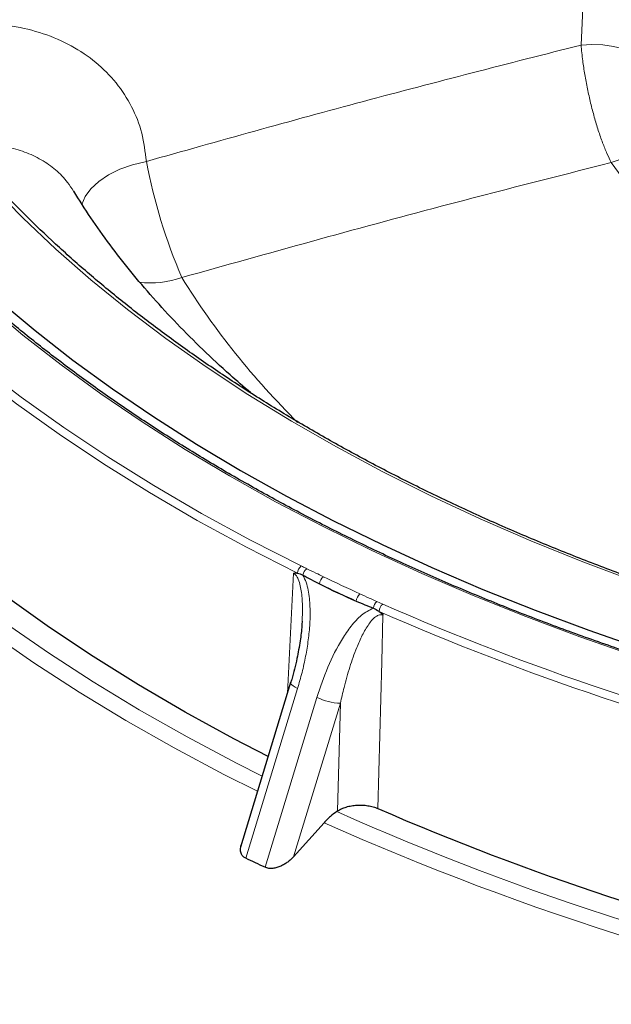
# Model space of a CAD drawing. Units: millimetres. Extents: x 0 to 420, y 0 to 297.
# Drawn here: x 281 to 295, y 174 to 197 of the extents above; entities that cross this region are included whole.
import ezdxf

# ---------------------------------------------------------------- set-up
doc = ezdxf.new("R2010")
doc.units = ezdxf.units.MM

msp = doc.modelspace()

# ---------------------------------------------------------------- linework, layer by layer
at = {"color": 8, "linetype": 'Continuous', "lineweight": 18}
for p, q in [((287.1297, 181.0066), (287.2809, 183.9017)), ((289.2931, 183.2181), (289.4328, 183.1569)), ((287.3776, 181.1254), (286.1254, 177.0273)), ((286.5924, 176.809), (287.8446, 180.9071)), ((288.4096, 180.7643), (287.2786, 177.0629)), ((288.3428, 178.1672), (288.4096, 180.7643))]:
    msp.add_line(p, q, dxfattribs=at)
at = {"color": 7, "linetype": 'Continuous', "lineweight": 25}
for p, q in [((287.2083, 181.2639), (285.9964, 177.2974)), ((288.3215, 178.1529), (288.3428, 178.1672)), ((287.2786, 177.0629), (288.0168, 177.8837))]:
    msp.add_line(p, q, dxfattribs=at)
at = {"color": 8, "linetype": 'Continuous', "lineweight": 18, "flags": 128}
for points in [[(294.2185, 196.6404), (294.2926, 198.2456), (294.4288, 201.1872)], [(294.2185, 196.6404), (294.4793, 196.6559), (294.7439, 196.6449), (295.0031, 196.6077), (295.2481, 196.5457), (295.4704, 196.461), (295.6623, 196.3566), (295.8174, 196.2359), (295.9301, 196.1032)], [(282.1649, 192.7856), (282.167, 192.7937), (282.2497, 192.989), (282.3876, 193.1765), (282.5768, 193.3511), (282.8124, 193.508), (283.0877, 193.6429), (283.3955, 193.7523), (283.7273, 193.8331)], [(309.3033, 185.3792), (308.609, 185.5506), (307.5302, 185.845), (306.4759, 186.1676), (305.4483, 186.5177), (304.4496, 186.8947), (303.4818, 187.2977), (302.5471, 187.7259), (301.6474, 188.1784), (300.7845, 188.6542), (299.9603, 189.1523), (299.1765, 189.6717), (298.4348, 190.2113), (297.7367, 190.77), (297.0836, 191.3465), (296.4771, 191.9398), (295.9183, 192.5484), (295.4083, 193.1712), (294.9484, 193.8068)], [(300.9407, 182.034), (299.5555, 182.4091), (298.1933, 182.8115), (296.8559, 183.2405), (295.5447, 183.6958), (294.2614, 184.1768), (293.0074, 184.6829), (291.7842, 185.2135), (290.5932, 185.7681), (289.4359, 186.3459), (288.3136, 186.9462), (287.2276, 187.5685), (286.1792, 188.2118), (285.1696, 188.8756), (284.2001, 189.5589), (283.2718, 190.2611), (282.3857, 190.9812), (281.5429, 191.7184), (280.7444, 192.4719), (279.9911, 193.2407)], [(287.3718, 183.9039), (286.1461, 184.5286), (284.9571, 185.1766), (283.8062, 185.8472), (282.6947, 186.5395), (281.6238, 187.2529), (280.5948, 187.9865), (279.6087, 188.7395), (278.6667, 189.5111), (277.7698, 190.3003), (276.919, 191.1065), (276.1153, 191.9285)], [(276.2407, 192.0783), (277.0421, 191.2587), (277.8904, 190.4549), (278.7847, 189.6679), (279.724, 188.8986), (280.7072, 188.1478), (281.7332, 187.4163), (282.8009, 186.705), (283.9092, 186.0147), (285.0567, 185.3461), (286.2422, 184.7), (287.4645, 184.077)], [(301.0449, 180.3303), (299.6281, 180.686), (298.2322, 181.0683), (296.8587, 181.4767), (295.509, 181.9107), (294.1847, 182.37), (292.887, 182.8541), (291.6174, 183.3624), (290.3773, 183.8943), (289.1679, 184.4493), (287.9907, 185.0269), (286.8467, 185.6264), (285.7373, 186.2471), (284.6636, 186.8884), (283.6267, 187.5497), (282.6279, 188.2301), (281.6681, 188.929), (280.7483, 189.6457), (279.8697, 190.3793)], [(274.9874, 187.3645), (275.7666, 186.5466), (276.5913, 185.7436), (277.4604, 184.9565), (278.3732, 184.186), (279.3287, 183.4329), (280.3259, 182.6981), (281.3637, 181.9822), (282.441, 181.2861), (283.5568, 180.6105), (284.7098, 179.956), (285.8989, 179.3234), (286.5194, 179.0091)], [(286.4079, 178.6444), (285.6005, 179.0512), (284.3974, 179.6908), (283.2309, 180.3527), (282.1022, 181.0359), (281.0123, 181.74), (279.9626, 182.464), (278.954, 183.2073), (277.9877, 183.9691), (277.0647, 184.7485), (276.1859, 185.5448), (275.3522, 186.3571), (274.5646, 187.1846)], [(289.4372, 182.8937), (289.408, 181.7651), (289.3164, 178.2262)], [(287.2083, 181.2639), (287.2074, 181.2586), (287.2138, 181.2373), (287.235, 181.2123), (287.2704, 181.1847), (287.3185, 181.1553), (287.3776, 181.1254)]]:
    msp.add_lwpolyline(points, dxfattribs=at)
at = {"color": 7, "linetype": 'Continuous', "lineweight": 25, "flags": 128}
for points in [[(280.1684, 190.4822), (281.0421, 189.7534), (281.9567, 189.0414), (282.9111, 188.3471), (283.9043, 187.6712), (284.9353, 187.0144), (286.003, 186.3774), (287.1062, 185.7609), (288.2437, 185.1656), (289.4143, 184.5921), (290.6169, 184.041), (291.85, 183.5129), (293.1124, 183.0084), (294.4027, 182.528), (295.7195, 182.0722), (297.0615, 181.6415), (298.4271, 181.2364), (299.815, 180.8573), (301.2236, 180.5047)], [(286.6631, 179.4794), (285.8361, 179.9082), (284.6678, 180.5485), (283.5363, 181.2105), (282.443, 181.8934), (281.3888, 182.5966), (280.375, 183.3193), (279.4027, 184.0608), (278.4728, 184.8202), (277.5864, 185.5967), (276.7445, 186.3896), (275.9478, 187.1979)]]:
    msp.add_lwpolyline(points, dxfattribs=at)
at = {"color": 8, "linetype": 'Continuous', "lineweight": 18}
for centre, radius, start, end in [((294.487, 195.401), 1.6596, 286.14196, 352.073), ((297.146, 196.399), 13.6617, 190.82497, 203.133), ((283.8255, 193.182), 2.2797, 263.11653, 289.3986), ((300.9827, 201.285), 19.3414, 212.01361, 225.29925), ((287.609, 183.8884), 0.2377, 127.45757, 176.26408), ((287.7466, 183.8209), 0.2417, 128.1927, 172.09807), ((288.1487, 183.6283), 0.2411, 128.34084, 176.39288), ((311.0702, 232.0194), 53.4388, 244.42266, 245.4672), ((311.0465, 231.9862), 53.5948, 244.42266, 245.4672), ((289.0398, 183.215), 0.247, 129.79394, 176.59911), ((289.4535, 183.0275), 0.2491, 130.09165, 172.54851), ((289.5964, 182.9667), 0.2509, 130.69884, 176.72393), ((315.1393, 241.8467), 64.0727, 246.346297, 256.636138), ((315.1275, 241.8422), 64.2598, 246.346297, 256.636138), ((288.4828, 182.2437), 1.4812, 244.47288, 267.1651), ((315.5483, 239.3398), 66.9711, 246.012026, 258.751566), ((315.6332, 239.9216), 67.907, 246.003577, 259.572366)]:
    msp.add_arc(centre, radius, start, end, dxfattribs=at)
at = {"color": 7, "linetype": 'Continuous', "lineweight": 25}
msp.add_arc((315.2511, 237.931), 65.0943, 246.520723, 257.00561, dxfattribs=at)
for start_param, end_param in [(3.0512881, 3.0631475), (3.0631475, 3.0889293), (3.0889293, 3.1007887)]:
    msp.add_ellipse((316.2996, 274.9078), major_axis=(25.6423, 92.3338), ratio=0.3908562, start_param=start_param, end_param=end_param, dxfattribs=at)
for points, knots in [([(293.8296, 234.3654), (293.5257, 234.3011), (292.6453, 234.1146), (291.2004, 233.7872), (289.5011, 233.3752), (287.8196, 232.9387), (286.1568, 232.4783), (284.5137, 231.9941), (282.8912, 231.4864), (281.2904, 230.9555), (279.7121, 230.4017), (278.1575, 229.8253), (276.6272, 229.2266), (275.1224, 228.6059), (273.6439, 227.9637), (272.1926, 227.3001), (270.7693, 226.6157), (269.375, 225.9108), (268.0105, 225.1857), (266.6766, 224.4409), (265.3741, 223.6769), (264.1039, 222.8939), (262.8668, 222.0925), (261.6635, 221.2731), (260.4947, 220.4362), (259.3614, 219.5822), (258.2641, 218.7117), (257.2035, 217.8252), (256.1804, 216.9232), (255.1955, 216.0062), (254.2494, 215.0748), (253.3426, 214.1296), (252.4759, 213.1712), (251.6498, 212.2002), (250.8649, 211.2172), (250.1216, 210.2228), (249.4205, 209.2178), (248.762, 208.2027), (248.1466, 207.1784), (247.5745, 206.1455), (247.0463, 205.1046), (246.5621, 204.0566), (246.1223, 203.002), (245.727, 201.9417), (245.3765, 200.8764), (245.0709, 199.8066), (244.8101, 198.7331), (244.5948, 197.6566), (244.4236, 196.5777), (244.3012, 195.497), (244.2331, 194.6869), (244.2202, 194.2371), (244.2177, 194.1482)], [0, 0, 0, 0, 0.0108364, 0.0313937, 0.0519531, 0.0725147, 0.0930786, 0.1136448, 0.1342135, 0.1547847, 0.1753585, 0.195935, 0.2165142, 0.2370961, 0.2576807, 0.2782679, 0.2988577, 0.3194499, 0.3400444, 0.360641, 0.3812393, 0.401839, 0.4224397, 0.4430409, 0.4636416, 0.4842413, 0.5048389, 0.5254335, 0.5460239, 0.566609, 0.5871872, 0.6077571, 0.628317, 0.6488651, 0.6693997, 0.6899187, 0.7104204, 0.7309027, 0.751364, 0.7718027, 0.7922172, 0.8126066, 0.8329701, 0.8533075, 0.8736189, 0.8939052, 0.9141676, 0.9344081, 0.9546292, 0.9748339, 0.9950256, 1, 1, 1, 1]), ([(300.9944, 182.0665), (300.7686, 182.1257), (300.1135, 182.2976), (299.0436, 182.6), (297.7926, 182.9811), (296.5637, 183.3853), (295.3577, 183.8117), (294.176, 184.26), (293.0198, 184.7297), (291.8903, 185.2203), (290.7885, 185.7313), (289.7157, 186.2622), (288.6729, 186.8124), (287.6611, 187.3814), (286.6814, 187.9685), (285.7348, 188.5732), (284.8222, 189.1949), (283.9446, 189.8328), (283.1028, 190.4863), (282.2976, 191.1548), (281.53, 191.8376), (280.8005, 192.5339), (280.11, 193.2431), (279.4591, 193.9645), (278.8485, 194.6973), (278.2787, 195.4408), (277.7508, 196.1943), (277.3711, 196.788), (277.1683, 197.1303), (277.1173, 197.2165)], [0, 0, 0, 0, 0.0203434, 0.0590145, 0.0976852, 0.1363544, 0.175022, 0.2136879, 0.2523521, 0.2910146, 0.3296754, 0.3683346, 0.4069923, 0.4456487, 0.484304, 0.5229585, 0.5616125, 0.6002665, 0.6389208, 0.6775763, 0.7162335, 0.7548936, 0.7935576, 0.8322266, 0.8709022, 0.9095858, 0.9482791, 0.9869837, 1, 1, 1, 1]), ([(301.0782, 180.3525), (300.8426, 180.4099), (300.1591, 180.5761), (299.0414, 180.8696), (297.7326, 181.2404), (296.4445, 181.6346), (295.1781, 182.0516), (293.9348, 182.4909), (292.7157, 182.9521), (291.522, 183.4348), (290.3548, 183.9385), (289.2152, 184.4628), (288.1044, 185.007), (287.0233, 185.5708), (285.9731, 186.1535), (284.9547, 186.7545), (283.9691, 187.3734), (283.0172, 188.0095), (282.1, 188.6621), (281.2183, 189.3307), (280.3729, 190.0145), (279.5647, 190.7131), (278.7944, 191.4256), (278.0627, 192.1514), (277.3704, 192.8897), (276.7179, 193.64), (276.1064, 194.4015), (275.5347, 195.1732), (275.0097, 195.9556), (274.6695, 196.4901), (274.5165, 196.7657), (274.5114, 196.7751)], [0, 0, 0, 0, 0.0190911, 0.0553768, 0.0916628, 0.1279479, 0.1642321, 0.2005154, 0.2367977, 0.2730791, 0.3093594, 0.3456389, 0.3819174, 0.418195, 0.4544719, 0.4907481, 0.5270238, 0.5632992, 0.5995745, 0.63585, 0.6721259, 0.7084027, 0.7446809, 0.7809611, 0.8172439, 0.85353, 0.8898203, 0.9261155, 0.9624168, 0.9987248, 1, 1, 1, 1]), ([(286.2469, 188.2526), (286.0784, 188.3964), (285.6758, 188.7401), (285.0835, 189.2953), (284.4638, 189.9153), (283.8844, 190.5441), (283.3435, 191.1806), (282.843, 191.8243), (282.3815, 192.4708), (282.1092, 192.904), (281.9739, 193.1192)], [0, 0, 0, 0, 0.0929192, 0.2220011, 0.3512287, 0.4806651, 0.6103846, 0.7404739, 0.8710321, 1, 1, 1, 1]), ([(287.2809, 183.9017), (287.2814, 183.9018), (287.294, 183.905), (287.3204, 183.9085), (287.3511, 183.9071), (287.3686, 183.9044), (287.3718, 183.9039)], [0, 0, 0, 0, 0.01547327, 0.45196917, 0.8972416, 1, 1, 1, 1]), ([(287.3718, 183.9039), (287.3938, 183.8989), (287.4385, 183.8889), (287.4841, 183.8658), (287.5072, 183.8541)], [0, 0, 0, 0, 0.4925633, 1, 1, 1, 1]), ([(289.2065, 183.0598), (289.2524, 183.0383), (289.2998, 183.0161), (289.3445, 182.9821), (289.3459, 182.981)], [0, 0, 0, 0, 0.967148, 1, 1, 1, 1]), ([(289.3459, 182.981), (289.3773, 182.9543), (289.4092, 182.9271), (289.4368, 182.8942), (289.4372, 182.8937)], [0, 0, 0, 0, 0.9844773, 1, 1, 1, 1]), ([(287.4849, 182.7449), (287.4839, 182.7091), (287.4793, 182.5493), (287.4372, 182.2481), (287.3583, 181.8145), (287.2802, 181.478), (287.2196, 181.2886), (287.2112, 181.2625)], [0, 0, 0, 0, 0.0701078, 0.3131339, 0.5984334, 0.9446854, 1, 1, 1, 1]), ([(288.3215, 178.1529), (288.27, 178.1184), (288.2187, 178.0787), (288.1421, 178.0111), (288.1165, 177.9872), (288.0662, 177.9371), (288.0414, 177.911), (288.0168, 177.8837)], [0, 0, 0, 0, 0.5, 0.5, 0.75, 0.75, 1, 1, 1, 1]), ([(288.3428, 178.1672), (288.3724, 178.187), (288.4048, 178.2049), (288.4748, 178.237), (288.5129, 178.2513), (288.5927, 178.2754), (288.6341, 178.2852), (288.7198, 178.3001), (288.7646, 178.3054), (288.8538, 178.3108), (288.8985, 178.3111), (288.988, 178.3068), (289.0329, 178.3022), (289.1191, 178.2883), (289.1609, 178.279), (289.2417, 178.2559), (289.2803, 178.242), (289.3164, 178.2262)], [0, 0, 0, 0, 0.125, 0.125, 0.25, 0.25, 0.375, 0.375, 0.5, 0.5, 0.625, 0.625, 0.75, 0.75, 0.875, 0.875, 1, 1, 1, 1]), ([(286.1254, 177.0273), (286.1061, 177.0382), (286.0621, 177.0633), (286.0127, 177.1315), (285.9864, 177.2343), (286.0079, 177.3162), (286.0195, 177.3606)], [0, 0, 0, 0, 0.160282, 0.3657966, 0.6560969, 1, 1, 1, 1]), ([(287.2786, 177.0629), (287.2581, 177.0401), (287.2359, 177.0177), (287.1893, 176.9754), (287.1648, 176.9552), (287.1134, 176.9171), (287.0865, 176.8992), (287.0299, 176.8658), (287, 176.8502), (286.9388, 176.8233), (286.9074, 176.8117), (286.8425, 176.7934), (286.8094, 176.7867), (286.7438, 176.7801), (286.7106, 176.7801), (286.6483, 176.7884), (286.6184, 176.7967), (286.5924, 176.809)], [0, 0, 0, 0, 0.125, 0.125, 0.25, 0.25, 0.375, 0.375, 0.5, 0.5, 0.625, 0.625, 0.75, 0.75, 0.875, 0.875, 1, 1, 1, 1])]:
    msp.add_open_spline(points, degree=3, knots=knots, dxfattribs=at)
at = {"color": 8, "linetype": 'Continuous', "lineweight": 18}
for points, knots in [([(279.571, 197.1563), (279.5911, 197.1566), (279.6328, 197.1574), (279.9438, 197.1587), (280.4963, 197.115), (281.2466, 196.9341), (281.9282, 196.6365), (282.5241, 196.2357), (283.0153, 195.7391), (283.3891, 195.1637), (283.643, 194.5247), (283.6992, 194.0637), (283.7273, 193.8331)], [0, 0, 0, 0, 0.0091241, 0.019004, 0.1419985, 0.2649939, 0.3877122, 0.5104299, 0.6328147, 0.7551977, 0.8776, 1, 1, 1, 1]), ([(283.7273, 193.8331), (285.4718, 194.3231), (288.9616, 195.3031), (292.4659, 196.1946), (294.2185, 196.6404)], [0, 0, 0, 0, 0.4999005, 1, 1, 1, 1]), ([(294.9484, 193.8068), (294.9132, 193.8769), (294.8428, 194.017), (294.7367, 194.2809), (294.6336, 194.5772), (294.5363, 194.9002), (294.4481, 195.2394), (294.3705, 195.5858), (294.3062, 195.9301), (294.251, 196.2913), (294.23, 196.5165), (294.2185, 196.6404)], [0, 0, 0, 0, 0.1078745, 0.2157482, 0.3248192, 0.4338904, 0.542005, 0.6501204, 0.7586093, 0.8670992, 1, 1, 1, 1]), ([(281.9659, 193.1141), (281.9221, 193.1869), (281.8072, 193.3778), (281.5455, 193.6358), (281.1966, 193.8847), (280.7982, 194.0704), (280.3584, 194.1909), (279.896, 194.2463), (279.5776, 194.2233), (279.4206, 194.212)], [0, 0, 0, 0, 0.0939794, 0.2464519, 0.3952863, 0.548356, 0.6974376, 0.850787, 1, 1, 1, 1]), ([(294.9484, 193.8068), (293.5788, 193.4594), (290.116, 192.5809), (286.6673, 191.6154), (284.5827, 191.0317)], [0, 0, 0, 0, 0.3955196, 1, 1, 1, 1]), ([(287.4645, 184.077), (287.484, 184.0672), (287.5279, 184.0449), (287.5724, 184.023), (287.5972, 184.0109)], [0, 0, 0, 0, 0.4434836, 1, 1, 1, 1]), ([(287.4854, 182.7449), (287.4902, 182.8561), (287.5002, 183.0849), (287.4793, 183.4248), (287.4284, 183.6938), (287.3456, 183.8518), (287.2985, 183.8881), (287.2809, 183.9017)], [0, 0, 0, 0, 0.2794527, 0.574758, 0.8408677, 0.9404897, 1, 1, 1, 1]), ([(287.5072, 183.8541), (287.5339, 183.7978), (287.5882, 183.6831), (287.6343, 183.4918), (287.664, 183.295), (287.6784, 183.0942), (287.681, 182.891), (287.6712, 182.6224), (287.6386, 182.2907), (287.574, 181.898), (287.4884, 181.508), (287.4146, 181.2531), (287.3776, 181.1254)], [0, 0, 0, 0, 0.0683479, 0.1392345, 0.2097405, 0.280913, 0.3534764, 0.426321, 0.5677776, 0.7101729, 0.8548051, 1, 1, 1, 1]), ([(287.5972, 184.0109), (287.6702, 183.9756), (287.804, 183.911), (287.9382, 183.8466), (287.9991, 183.8174)], [0, 0, 0, 0, 0.5459169, 1, 1, 1, 1]), ([(288.8816, 183.4048), (288.9564, 183.3708), (289.0934, 183.3084), (289.2307, 183.2463), (289.2931, 183.2181)], [0, 0, 0, 0, 0.5459179, 1, 1, 1, 1]), ([(287.8446, 180.9071), (287.9273, 181.1521), (288.0942, 181.6465), (288.3823, 182.2185), (288.665, 182.6286), (288.9042, 182.9065), (289.1072, 183.0094), (289.2065, 183.0598)], [0, 0, 0, 0, 0.2844666, 0.5739682, 0.7161705, 0.8611568, 1, 1, 1, 1]), ([(289.4372, 182.8937), (289.4174, 182.8976), (289.3645, 182.908), (289.2344, 182.8496), (289.0862, 182.6736), (288.9328, 182.4084), (288.7805, 182.0588), (288.6321, 181.6401), (288.5048, 181.1885), (288.4384, 180.8927), (288.4096, 180.7643)], [0, 0, 0, 0, 0.0264106, 0.0706227, 0.1887218, 0.3197779, 0.4511554, 0.6494507, 0.8478448, 1, 1, 1, 1])]:
    msp.add_open_spline(points, degree=3, knots=knots, dxfattribs=at)
at = {"color": 7, "linetype": 'Continuous', "lineweight": 25}
msp.add_open_spline([(286.5924, 176.809), (286.4369, 176.8823), (286.2812, 176.955), (286.1254, 177.0273)], degree=3, dxfattribs=at)

doc.saveas('drawing.dxf')
